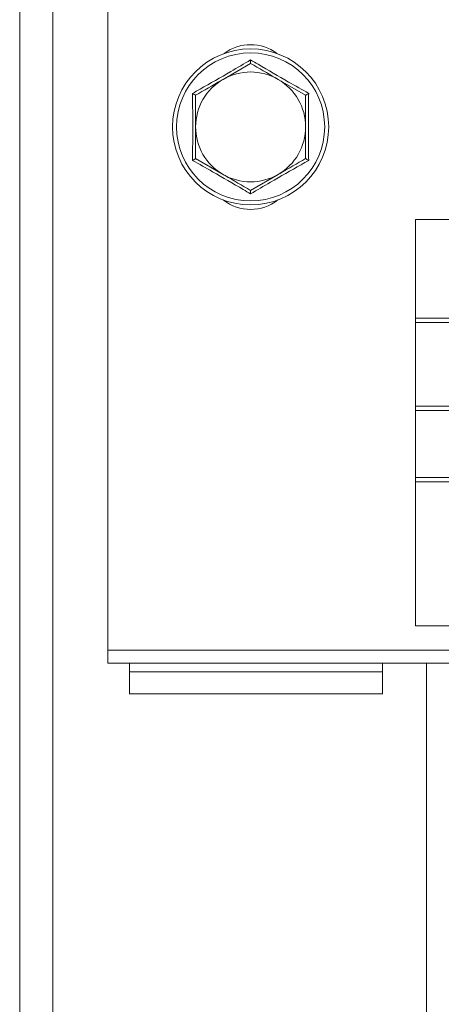
# Model space of a CAD drawing. Units: millimetres. Extents: x 209 to 63164, y -22 to 5718.
# Drawn here: x 57761 to 57799, y 4088 to 4178 of the extents above; entities that cross this region are included whole.
import ezdxf

# ---------------------------------------------------------------- set-up
doc = ezdxf.new("R2010")
doc.units = ezdxf.units.MM

msp = doc.modelspace()

# ---------------------------------------------------------------- linework, layer by layer
at = {"color": 7, "linetype": 'Continuous', "lineweight": 15}
for p, q in [((57761.036, 4711.52), (57761.036, 2801.738)), ((57769.036, 4504.258), (57769.036, 4120.66)), ((57782.035, 4174.048), (57779.535, 4172.605)), ((57787.035, 4171.161), (57784.535, 4172.605)), ((57777.035, 4165.388), (57779.535, 4163.945)), ((57782.035, 4162.501), (57784.535, 4163.945)), ((57874.036, 4159.859), (57797.036, 4159.859)), ((57797.036, 4159.859), (57797.036, 4150.859)), ((57797.036, 4150.859), (57874.036, 4150.859)), ((57797.036, 4150.859), (57797.036, 4150.459)), ((57874.036, 4150.459), (57797.036, 4150.459)), ((57797.036, 4150.459), (57797.036, 4142.859)), ((57797.036, 4142.859), (57874.036, 4142.859)), ((57797.036, 4142.859), (57797.036, 4142.459)), ((57874.036, 4142.459), (57797.036, 4142.459)), ((57797.036, 4142.459), (57797.036, 4136.359)), ((57797.036, 4136.359), (57874.036, 4136.359)), ((57797.036, 4136.359), (57797.036, 4135.959)), ((57874.036, 4135.959), (57797.036, 4135.959)), ((57797.036, 4135.959), (57797.036, 4122.859)), ((57797.036, 4122.859), (57874.036, 4122.859)), ((57769.036, 4120.66), (58505.036, 4120.66)), ((57769.036, 4120.66), (57769.036, 4119.459)), ((57769.036, 4119.459), (58505.036, 4119.459)), ((57771.035, 4119.459), (57771.035, 4118.681)), ((57794.035, 4118.681), (57794.035, 4119.459)), ((57771.035, 4118.681), (57771.035, 4116.681)), ((57794.035, 4118.681), (57771.035, 4118.681)), ((57794.035, 4118.681), (57794.035, 4116.681)), ((57794.035, 4116.681), (57771.035, 4116.681))]:
    msp.add_line(p, q, dxfattribs=at)
at = {"color": 8, "linetype": 'Continuous', "lineweight": 15}
for p, q in [((57764.036, 4702.02), (57764.036, 2801.738)), ((57798.035, 4119.459), (57798.035, 2801.738))]:
    msp.add_line(p, q, dxfattribs=at)
at = {"color": 7, "linetype": 'Continuous', "lineweight": 15}
for radius in [7.1, 6.738]:
    msp.add_circle((57782.035, 4168.275), radius, dxfattribs=at)
for centre, radius, start, end in [((57782.036, 4171.759), 4, 53.02047, 126.94751), ((57782.035, 4168.275), 5, 60, 120), ((57782.035, 4168.275), 5, 120, 180), ((57782.035, 4168.275), 5, 0, 60), ((57782.035, 4168.275), 5, 180, 240), ((57782.035, 4168.275), 5, 300, 0), ((57782.035, 4168.275), 5, 240, 300), ((57782.036, 4164.759), 4, 231.63392, 308.39781)]:
    msp.add_arc(centre, radius, start, end, dxfattribs=at)
for points, knots in [([(57776.754, 4171.324), (57776.983, 4171.453), (57778.131, 4172.101), (57779.922, 4173.126), (57781.435, 4174.019), (57782.035, 4174.373)], [0, 0, 0, 0, 0.130523, 0.655234, 1, 1, 1, 1]), ([(57782.035, 4174.048), (57782.035, 4174.053), (57782.035, 4174.063), (57782.035, 4174.134), (57782.035, 4174.236), (57782.035, 4174.325), (57782.035, 4174.372), (57782.035, 4174.373)], [0, 0, 0, 0, 0.236171, 0.471308, 0.732206, 0.992487, 1, 1, 1, 1]), ([(57782.035, 4174.373), (57782.262, 4174.24), (57783.397, 4173.57), (57785.181, 4172.531), (57786.71, 4171.667), (57787.317, 4171.324)], [0, 0, 0, 0, 0.130527, 0.655233, 1, 1, 1, 1]), ([(57784.535, 4172.605), (57784.476, 4172.639), (57783.632, 4173.127), (57782.805, 4173.604), (57782.035, 4174.048)], [0, 0, 0, 0, 0.07019, 1, 1, 1, 1]), ([(57779.535, 4172.605), (57779.476, 4172.571), (57778.632, 4172.083), (57777.805, 4171.606), (57777.035, 4171.161)], [0, 0, 0, 0, 0.0702017, 1, 1, 1, 1]), ([(57776.754, 4171.324), (57776.755, 4171.323), (57776.796, 4171.3), (57776.872, 4171.256), (57776.961, 4171.204), (57777.023, 4171.169), (57777.031, 4171.164), (57777.035, 4171.161)], [0, 0, 0, 0, 0.007542, 0.267813, 0.528693, 0.763834, 1, 1, 1, 1]), ([(57776.754, 4165.225), (57776.756, 4165.488), (57776.769, 4166.807), (57776.777, 4168.871), (57776.761, 4170.627), (57776.754, 4171.324)], [0, 0, 0, 0, 0.130524, 0.655234, 1, 1, 1, 1]), ([(57777.035, 4171.161), (57777.035, 4170.43), (57777.035, 4169.478), (57777.035, 4168.501), (57777.035, 4168.275)], [0, 0, 0, 0, 0.768151, 1, 1, 1, 1]), ([(57787.035, 4171.161), (57787.04, 4171.164), (57787.048, 4171.169), (57787.11, 4171.204), (57787.199, 4171.256), (57787.275, 4171.3), (57787.316, 4171.323), (57787.317, 4171.324)], [0, 0, 0, 0, 0.236163, 0.47128, 0.73219, 0.992458, 1, 1, 1, 1]), ([(57787.035, 4168.275), (57787.035, 4168.501), (57787.035, 4169.478), (57787.035, 4170.43), (57787.035, 4171.161)], [0, 0, 0, 0, 0.231849, 1, 1, 1, 1]), ([(57787.317, 4171.324), (57787.314, 4171.061), (57787.302, 4169.743), (57787.294, 4167.679), (57787.31, 4165.922), (57787.317, 4165.225)], [0, 0, 0, 0, 0.130524, 0.655232, 1, 1, 1, 1]), ([(57777.035, 4168.275), (57777.035, 4167.504), (57777.035, 4166.526), (57777.035, 4165.586), (57777.035, 4165.388)], [0, 0, 0, 0, 0.789, 1, 1, 1, 1]), ([(57787.035, 4165.388), (57787.035, 4165.586), (57787.035, 4166.526), (57787.035, 4167.504), (57787.035, 4168.275)], [0, 0, 0, 0, 0.211, 1, 1, 1, 1]), ([(57776.754, 4165.225), (57776.755, 4165.226), (57776.796, 4165.25), (57776.872, 4165.294), (57776.961, 4165.345), (57777.023, 4165.381), (57777.031, 4165.386), (57777.035, 4165.388)], [0, 0, 0, 0, 0.007555, 0.267813, 0.528691, 0.763837, 1, 1, 1, 1]), ([(57782.035, 4162.176), (57781.809, 4162.31), (57780.674, 4162.98), (57778.89, 4164.019), (57777.361, 4164.883), (57776.754, 4165.225)], [0, 0, 0, 0, 0.1305232, 0.6552319, 1, 1, 1, 1]), ([(57787.317, 4165.225), (57787.088, 4165.096), (57785.94, 4164.448), (57784.149, 4163.423), (57782.635, 4162.53), (57782.035, 4162.176)], [0, 0, 0, 0, 0.130522, 0.655234, 1, 1, 1, 1]), ([(57784.535, 4163.945), (57784.595, 4163.979), (57785.439, 4164.466), (57786.266, 4164.944), (57787.035, 4165.388)], [0, 0, 0, 0, 0.070199, 1, 1, 1, 1]), ([(57787.035, 4165.388), (57787.04, 4165.386), (57787.048, 4165.381), (57787.11, 4165.345), (57787.198, 4165.294), (57787.275, 4165.25), (57787.316, 4165.226), (57787.317, 4165.225)], [0, 0, 0, 0, 0.23616, 0.471282, 0.73219, 0.992445, 1, 1, 1, 1]), ([(57779.535, 4163.945), (57779.595, 4163.91), (57780.439, 4163.423), (57781.266, 4162.945), (57782.035, 4162.501)], [0, 0, 0, 0, 0.0702017, 1, 1, 1, 1]), ([(57782.035, 4162.176), (57782.035, 4162.177), (57782.035, 4162.224), (57782.035, 4162.313), (57782.035, 4162.416), (57782.035, 4162.487), (57782.035, 4162.496), (57782.035, 4162.501)], [0, 0, 0, 0, 0.007538, 0.267814, 0.528706, 0.763839, 1, 1, 1, 1])]:
    msp.add_open_spline(points, degree=3, knots=knots, dxfattribs=at)

doc.saveas('drawing.dxf')
